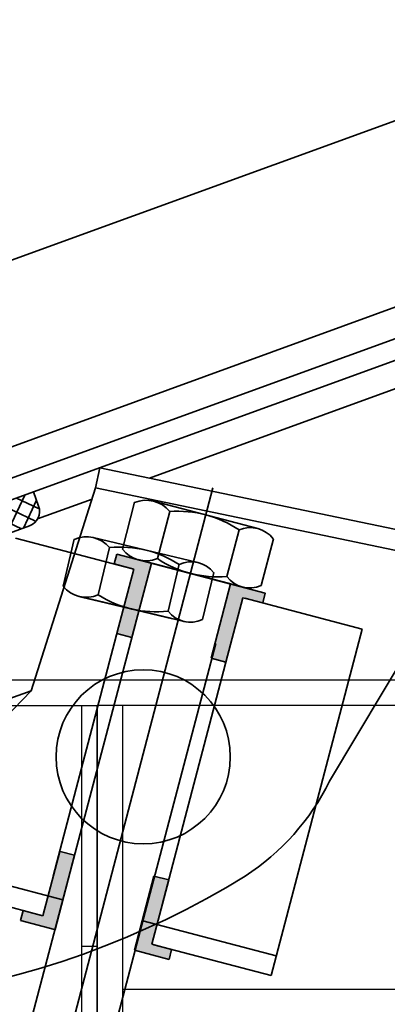
# Model space of a CAD drawing. Units: metres. Extents: x 0 to 149, y -4 to 22.
# Drawn here: x 143 to 143, y 11 to 12 of the extents above; entities that cross this region are included whole.
import ezdxf

# ---------------------------------------------------------------- set-up
doc = ezdxf.new("R2010")
doc.units = ezdxf.units.M
doc.layers.add('CWi', color=4, linetype='Continuous', lineweight=35)
doc.layers.add('PDF3_017_000031_BL6', color=150, linetype='Continuous', true_color=0x007fff)
doc.layers.add('PDF3_DETALLES2', color=7, linetype='Continuous')

# ---------------------------------------------------------------- blocks, each defined once
blk = doc.blocks.new('fdr')
at = {"layer": 'CWi', "ltscale": 20}
for p, q in [((202.7102034891718, 1003.928018382875, -0.02310493420176135), (202.9079003552592, 1004.258892364798, -0.02310493420176135)), ((202.6488977528052, 1003.975539381418, -0.02310493420176135), (202.6717954959331, 1003.969526758392, -0.02310493420176135)), ((202.6488977528052, 1003.975539381418, -0.02310493420176135), (202.6717954959331, 1003.969526758392, -0.02310493420176135)), ((202.6686774640475, 1003.972413311445, -0.02310493420176135), (202.668169512453, 1003.970478890297, -0.02310493420176135)), ((202.697693781266, 1003.964794037525, -0.02310493420176135), (202.6686774640475, 1003.972413311445, -0.02310493420176135)), ((202.697693781266, 1003.964794037525, -0.02310493420176135), (202.6686774640475, 1003.972413311445, -0.02310493420176135)), ((202.6729431296772, 1003.971293649215, -0.02310493420176135), (202.6832581828553, 1003.968585062351, -0.02310493420176135)), ((202.6720383547486, 1003.969462987107, -0.02310493420176135), (202.668169512453, 1003.970478890297, -0.02310493420176135)), ((202.6687366693836, 1003.956889249646, -0.02310493420176135), (202.6720383547486, 1003.969462987107, -0.02310493420176135)), ((202.6716383011053, 1003.956127322254, -0.02310493420176135), (202.6754479380652, 1003.970635480863, -0.02310493420176135)), ((202.6906883544893, 1003.966634004519, -0.02310493420176135), (202.6752129853062, 1003.970697617276, -0.02310493420176135)), ((202.6909958674469, 1003.966553255972, -0.02310493420176135), (202.6755204982637, 1003.970616868729, -0.02310493420176135)), ((202.6871136702885, 1003.952063709497, -0.02310493420176135), (202.6909233072483, 1003.966571868106, -0.02310493420176135)), ((202.6900153020106, 1003.951301782105, -0.02310493420176135), (202.6933169873755, 1003.963875519566, -0.02310493420176135)), ((202.6933169873755, 1003.963875519566, -0.02310493420176135), (202.6971858296715, 1003.962859616377, -0.02310493420176135)), ((202.6937047498545, 1003.963773698631, -0.02310493420176135), (202.7166024929825, 1003.957761075606, -0.02310493420176135)), ((202.6971858296715, 1003.962859616377, -0.02310493420176135), (202.697693781266, 1003.964794037525, -0.02310493420176135)), ((202.6716383011053, 1003.956127322254, -0.02310493420176135), (202.6687366693836, 1003.956889249646, -0.02310493420176135)), ((202.7166024929825, 1003.957761075606, -0.02310493420176135), (202.6988241871695, 1003.890056335429, -0.02310493420176135)), ((202.6900153020106, 1003.951301782105, -0.02310493420176135), (202.6871136702885, 1003.952063709497, -0.02310493420176135)), ((202.657561734301, 1003.914331984392, -0.02310493420176135), (202.6542600489356, 1003.901758246931, -0.02310493420176135)), ((202.6604633660227, 1003.913570057, -0.02310493420176135), (202.6566537290628, 1003.899061898391, -0.02310493420176135)), ((202.6604633660227, 1003.913570057, -0.02310493420176135), (202.6576487832526, 1003.91430912657, -0.02310493420176135)), ((202.6540171901202, 1003.901822018216, -0.02310493420176135), (202.6311194469927, 1003.907834641242, -0.02310493420176135)), ((202.6540171901202, 1003.901822018216, -0.02310493420176135), (202.6311194469927, 1003.907834641242, -0.02310493420176135)), ((202.6759387352063, 1003.909506444243, -0.02310493420176135), (202.6721290982464, 1003.894998285633, -0.02310493420176135)), ((202.6788403669279, 1003.908744516851, -0.02310493420176135), (202.675538681563, 1003.896170779389, -0.02310493420176135)), ((202.6788403669279, 1003.908744516851, -0.02310493420176135), (202.6759387352063, 1003.909506444243, -0.02310493420176135)), ((202.6498832550451, 1003.900839728972, -0.02310493420176135), (202.6503912066401, 1003.90277415012, -0.02310493420176135)), ((202.6542600489356, 1003.901758246931, -0.02310493420176135), (202.6503912066401, 1003.90277415012, -0.02310493420176135)), ((202.6565666801112, 1003.899084756212, -0.02310493420176135), (202.6498832550451, 1003.900839728972, -0.02310493420176135)), ((202.6788995722641, 1003.893220455052, -0.02310493420176135), (202.6721290982464, 1003.894998285633, -0.02310493420176135)), ((202.675538681563, 1003.896170779389, -0.02310493420176135), (202.6794075238586, 1003.8951548762, -0.02310493420176135)), ((202.6988241871695, 1003.890056335429, -0.02310493420176135), (202.6759264440416, 1003.896068958455, -0.02310493420176135)), ((202.6794075238586, 1003.8951548762, -0.02310493420176135), (202.6788995722641, 1003.893220455052, -0.02310493420176135))]:
    blk.add_line(p, q, dxfattribs=at)
at = {"layer": 'CWi', "ltscale": 10}
blk.add_line((202.5671670737302, 1003.52624830627, -0.02310493420176135), (202.6874584691946, 1003.985373548278, -0.02310493420176135), dxfattribs=at)
at = {"layer": 'CWi'}
for p, q in [((202.6721876908255, 1003.982518975709, -0.02310493420176135), (202.6697857541067, 1003.973371081738, -0.02310493420176135)), ((202.6758952762329, 1003.982738060928, -0.02310493420176135), (202.6962156571512, 1003.977401951479, -0.02310493420176135)), ((202.6790347132842, 1003.980721172333, -0.02310493420176135), (202.6766188288675, 1003.97152015787, -0.02310493420176135)), ((202.6925758317038, 1003.977165719062, -0.02310493420176135), (202.690173894985, 1003.968017825091, -0.02310493420176135)), ((202.6968679909455, 1003.966260175195, -0.02310493420176135), (202.6992699276643, 1003.975408069166, -0.02310493420176135)), ((202.6728275183195, 1003.971323988842, -0.02310493420176135), (202.6931035143944, 1003.965998971693, -0.02310493420176135)), ((202.6729280120867, 1003.971297866356, -0.02310493420176135), (202.6731168699571, 1003.971248270768, -0.02310493420176135)), ((202.6932991668459, 1003.965949057705, -0.02310493420176135), (202.6730226711843, 1003.971272172221, -0.02310493420176135)), ((202.6732355250442, 1003.971217117809, -0.02310493420176135), (202.6734243829146, 1003.971167522221, -0.02310493420176135)), ((202.6936066798035, 1003.965868309158, -0.02310493420176135), (202.6733301841418, 1003.971191423674, -0.02310493420176135)), ((202.6723856313774, 1003.959032786973, -0.02310493420176135), (202.5889655452565, 1003.641345864731, -0.02310493420176135)), ((202.6689905368139, 1003.957856047529, -0.02310493420176135), (202.6562917469478, 1003.909495518831, -0.02310493420176135)), ((202.6880350984638, 1003.954923458572, -0.02310493420176135), (202.6046148904443, 1003.637236072105, -0.02310493420176135)), ((202.6902691694409, 1003.952268579988, -0.02310493420176135), (202.6775703795747, 1003.90390805129, -0.02310493420176135)), ((202.6321353501817, 1003.911703483537, -0.02310493420176135), (202.6581629867269, 1003.904868994831, -0.02310493420176135)), ((202.6738124538138, 1003.900759666431, -0.02310493420176135), (202.699840090359, 1003.893925177724, -0.02310493420176135))]:
    blk.add_line(p, q, dxfattribs=at)
at = {"layer": 'CWi', "ltscale": 20}
blk.add_circle((202.6738609699873, 1003.932797858424, -0.02310493420176135), 0.017, dxfattribs=at)
at = {"layer": 'CWi'}
for centre, radius, start, end in [((202.6744424429098, 1003.977024789955, -0.02310493420176135), 0.005895098801506228, 38.83107236659846, 112.6341231084175), ((202.6806040080501, 1003.959445465369, -0.02310493420176135), 0.02133350400000001, 55.90816734758972, 94.21849376940426), ((202.6948032956716, 1003.972022903412, -0.02310493420176135), 0.005561377801530533, 36.80834704676845, 113.767843316135), ((202.6744348227139, 1003.976995768064, -0.02310493420176135), 0.005895098801506228, 217.9420672605649, 291.7451180005487), ((202.688437726023, 1003.989280565043, -0.02310493420176135), 0.02133350400000001, 236.3576965988969, 274.6680230221313), ((202.6946265792794, 1003.971349870352, -0.02310493420176135), 0.005561377801530533, 216.8083470520984, 293.7678433216347)]:
    blk.add_arc(centre, radius, start, end, dxfattribs=at)
at = {"layer": 'CWi', "ltscale": 20}
for centre, radius, start, end in [((202.6686436959899, 1003.948360119941, -0.02310493420176135), 0.04627097012382485, 302.8999635949764, 333.920233379354), ((202.6058745656642, 1004.051366393167, -0.02310493420176135), 0.1668832853846311, 253.7571820324106, 301.7847313080366)]:
    blk.add_arc(centre, radius, start, end, dxfattribs=at)
at = {"layer": 'CWi', "linetype": 'Continuous', "ltscale": 20, "extrusion": (0, 0, -1)}
for points in [[(-202.6720383547486, 1003.969462987107, 0.02310493420176135), (-202.6686774640475, 1003.972413311445, 0.02310493420176135), (-202.668169512453, 1003.970478890297, 0.02310493420176135)], [(-202.6686774640475, 1003.972413311445, 0.02310493420176135), (-202.6720383547486, 1003.969462987107, 0.02310493420176135), (-202.6754479380652, 1003.970635480863, 0.02310493420176135)], [(-202.6716383011053, 1003.956127322254, 0.02310493420176135), (-202.6720383547486, 1003.969462987107, 0.02310493420176135), (-202.6687366693836, 1003.956889249646, 0.02310493420176135)], [(-202.6720383547486, 1003.969462987107, 0.02310493420176135), (-202.6716383011053, 1003.956127322254, 0.02310493420176135), (-202.6754479380652, 1003.970635480863, 0.02310493420176135)], [(-202.6900153020106, 1003.951301782105, 0.02310493420176135), (-202.6909233072483, 1003.966571868106, 0.02310493420176135), (-202.6871136702885, 1003.952063709497, 0.02310493420176135)], [(-202.6909233072483, 1003.966571868106, 0.02310493420176135), (-202.6900153020106, 1003.951301782105, 0.02310493420176135), (-202.6933169873755, 1003.963875519566, 0.02310493420176135)], [(-202.6909233072483, 1003.966571868106, 0.02310493420176135), (-202.6933169873755, 1003.963875519566, 0.02310493420176135), (-202.697693781266, 1003.964794037525, 0.02310493420176135)], [(-202.697693781266, 1003.964794037525, 0.02310493420176135), (-202.6933169873755, 1003.963875519566, 0.02310493420176135), (-202.6971858296715, 1003.962859616377, 0.02310493420176135)], [(-202.6542600489356, 1003.901758246931, 0.02310493420176135), (-202.6564796311595, 1003.899107614034, 0.02310493420176135), (-202.657561734301, 1003.914331984392, 0.02310493420176135)], [(-202.657561734301, 1003.914331984392, 0.02310493420176135), (-202.6564796311595, 1003.899107614034, 0.02310493420176135), (-202.6602892681194, 1003.913615772643, 0.02310493420176135)], [(-202.675538681563, 1003.896170779389, 0.02310493420176135), (-202.6759387352063, 1003.909506444243, 0.02310493420176135), (-202.6721290982464, 1003.894998285633, 0.02310493420176135)], [(-202.6759387352063, 1003.909506444243, 0.02310493420176135), (-202.675538681563, 1003.896170779389, 0.02310493420176135), (-202.6788403669279, 1003.908744516851, 0.02310493420176135)], [(-202.6564796311595, 1003.899107614034, 0.02310493420176135), (-202.6503912066401, 1003.90277415012, 0.02310493420176135), (-202.6498832550451, 1003.900839728972, 0.02310493420176135)], [(-202.6503912066401, 1003.90277415012, 0.02310493420176135), (-202.6564796311595, 1003.899107614034, 0.02310493420176135), (-202.6542600489356, 1003.901758246931, 0.02310493420176135)], [(-202.6788995722641, 1003.893220455052, 0.02310493420176135), (-202.675538681563, 1003.896170779389, 0.02310493420176135), (-202.6721290982464, 1003.894998285633, 0.02310493420176135)], [(-202.675538681563, 1003.896170779389, 0.02310493420176135), (-202.6788995722641, 1003.893220455052, 0.02310493420176135), (-202.6794075238586, 1003.8951548762, 0.02310493420176135)]]:
    blk.add_solid(points, dxfattribs=at)
blk = doc.blocks.new('far')
at = {"layer": 'CWi', "color": 6, "ltscale": 20}
for p, q in [((202.6636828376263, 1002.546976600134, -0.02310493420176135), (203.2333970789696, 1002.754335626021, -0.02310493420176135)), ((203.2387164747038, 1002.745867839355, -0.02310493420176135), (202.6570665973127, 1002.53416459722, -0.02310493420176135)), ((202.6935133172592, 1002.541871340207, -0.02310493420176135), (203.2322839526442, 1002.737967814584, -0.02310493420176135)), ((202.6826371186221, 1002.547728216941, -0.02310493420176135), (202.8199139060326, 1002.597692881415, -0.02310493420176135)), ((202.6556985167395, 1002.537923367703, -0.02310493420176135), (202.6835532658147, 1002.54806166725, -0.02310493420176135)), ((202.6556985167395, 1002.537923367703, -0.02310493420176135), (202.6835532658147, 1002.54806166725, -0.02310493420176135)), ((202.6829922006519, 1002.53998300798, -0.02310493420176135), (202.6838102031702, 1002.543898473709, -0.02310493420176135)), ((203.0206571062363, 1002.473525845287, -0.02310493420176135), (202.6838102031702, 1002.543898473709, -0.02310493420176135)), ((202.6829922006519, 1002.53998300798, -0.02310493420176135), (202.6704107198257, 1002.500308408066, -0.02310493420176135)), ((202.6708494550681, 1002.539181147186, -0.02310493420176135), (202.6718647584712, 1002.536391624013, -0.02310493420176135)), ((203.0198391037179, 1002.469610379557, -0.02310493420176135), (202.6829922006519, 1002.53998300798, -0.02310493420176135)), ((202.6716762437932, 1002.533923295462, -0.02310493420176135), (202.6822963479304, 1002.537788697253, -0.02310493420176135)), ((202.644913692418, 1002.52338970487, -0.02310493420176135), (202.670071741039, 1002.532546485721, -0.02310493420176135)), ((202.6798361107899, 1002.51875040471, -0.02310493420176135), (202.6902103911966, 1002.516278346679, -0.02310493420176135)), ((202.697683225575, 1002.514497666042, -0.02310493420176135), (202.6821189995322, 1002.518206421587, -0.02310493420176135)), ((202.6979925042179, 1002.514423968906, -0.02310493420176135), (202.682428278175, 1002.518132724451, -0.02310493420176135)), ((202.6704107198257, 1002.500308408066, -0.02310493420176135), (202.6397625509722, 1002.468742193706, -0.02310493420176135)), ((202.6704107198257, 1002.500308408066, -0.02310493420176135), (202.6397625509722, 1002.468742193706, -0.02310493420176135)), ((202.6447379322258, 1002.491218146599, -0.02310493420176135), (202.6704107198257, 1002.500308408066, -0.02310493420176135))]:
    blk.add_line(p, q, dxfattribs=at)
at = {"layer": 'CWi', "color": 6}
for p, q in [((202.6292794058418, 1002.57087470862, -0.02310493420176135), (202.7925469958482, 1002.630307494944, -0.02310493420176135)), ((202.6788242379762, 1002.529955526582, -0.02310493420176135), (202.6766320665575, 1002.520755110907, -0.02310493420176135)), ((202.6825258456616, 1002.530259316695, -0.02310493420176135), (202.7029629087115, 1002.525389162837, -0.02310493420176135)), ((202.6857105719182, 1002.528314728494, -0.02310493420176135), (202.6835056708788, 1002.519060887341, -0.02310493420176135)), ((202.6993294352924, 1002.525069779124, -0.02310493420176135), (202.6971372638741, 1002.51586936345, -0.02310493420176135)), ((202.7038697933058, 1002.514265212168, -0.02310493420176135), (202.7060619647246, 1002.523465627843, -0.02310493420176135)), ((202.6797198360296, 1002.518778093321, -0.02310493420176135), (202.7001122722473, 1002.513918014146, -0.02310493420176135)), ((202.7003090146864, 1002.513872586175, -0.02310493420176135), (202.6799161225104, 1002.518730751793, -0.02310493420176135)), ((202.7006182933297, 1002.513798889039, -0.02310493420176135), (202.6802254011536, 1002.518657054657, -0.02310493420176135))]:
    blk.add_line(p, q, dxfattribs=at)
at = {"layer": 'CWi', "color": 6, "linetype": 'Continuous', "ltscale": 20}
for p, q in [((202.6655948961076, 1002.530917047422, -0.02310493420176135), (202.6691621333107, 1002.538567012291, -0.02310493420176135)), ((202.6711460671648, 1002.533530924241, -0.02310493420176135), (202.6642108217819, 1002.536764882274, -0.02310493420176135)), ((202.6718460428159, 1002.535962965032, -0.02310493420176135), (202.6675331369038, 1002.537974106087, -0.02310493420176135)), ((202.6689172112296, 1002.532126271235, -0.02310493420176135), (202.671444543986, 1002.537546153822, -0.02310493420176135)), ((202.6685384715289, 1002.531988421258, -0.02310493420176135), (202.6608885066599, 1002.535555658461, -0.02310493420176135))]:
    blk.add_line(p, q, dxfattribs=at)
at = {"layer": 'CWi', "color": 6, "ltscale": 20}
blk.add_arc((202.6690456806087, 1002.535365563583, -0.02310493420176135), 0.003, 290.0000000085337, 19.99999999652252, dxfattribs=at)
at = {"layer": 'CWi', "color": 6}
for centre, radius, start, end in [((202.6812040078385, 1002.524514324558, -0.02310493420176135), 0.005895098801506228, 40.14107236746693, 113.9441231076699), ((202.6877658579338, 1002.507080459203, -0.02310493420176135), 0.02133350400000001, 57.21816734842679, 95.52849377111384), ((202.7016738912103, 1002.519979231512, -0.02310493420176135), 0.005561377801530533, 38.11834705538346, 115.0778433209757), ((202.6811970531276, 1002.524485136041, -0.02310493420176135), 0.005895098801506228, 219.252067256436, 293.055118003609), ((202.6949154437271, 1002.537086854069, -0.02310493420176135), 0.02133350400000001, 237.6676966005006, 275.9780230228702), ((202.7015126077668, 1002.519302334302, -0.02310493420176135), 0.005561377801530533, 218.1183470553835, 295.0778433209757)]:
    blk.add_arc(centre, radius, start, end, dxfattribs=at)
blk = doc.blocks.new('ALETAS')
at = {"layer": 'CWi'}
for name, p in [('fdr', (-202.4371898071354, -1003.691417789385)), ('far', (-202.4556190131663, -1002.246058742979))]:
    blk.add_blockref(name, p, dxfattribs=at)

msp = doc.modelspace()

# ---------------------------------------------------------------- linework, layer by layer
msp.add_line((143.1637023046879, 11.49567644050045), (144.0137023046884, 11.49567644050045))
at = {"layer": 'PDF3_017_000031_BL6'}
for p, q in [((143.2233223790238, 11.49067644050045), (143.3003223790238, 11.49067644050045)), ((143.3003223790238, 10.20867644050042), (143.3003223790238, 11.49067644050045)), ((143.3003223790238, 11.49067644050045), (143.3033223790237, 11.49067644050045)), ((143.3033223790237, 10.9016764405004), (143.3033223790237, 11.49067644050045)), ((143.4477023046884, 11.49067644050045), (143.3033223790237, 11.49067644050045)), ((143.3033223790237, 11.49067644050045), (143.3033223790237, 10.20867644050042)), ((143.3083223790238, 10.9016764405004), (143.3083223790238, 11.49067644050045)), ((143.3033223790237, 11.44359804333691), (143.3003223790238, 11.44359804333691)), ((143.3033223790237, 11.44359804333691), (143.3003223790238, 11.44359804333691)), ((143.3083223790238, 11.43526124096569), (143.4136134684775, 11.43526124096569))]:
    msp.add_line(p, q, dxfattribs=at)
at = {"layer": 'PDF3_017_000031_BL6', "color": 1}
msp.add_arc((144.4014617811151, 10.08471523358394), 1.612351330659282, 93.12012251577478, 145.5776084118926, dxfattribs=at)

# ---------------------------------------------------------------- block references
at = {"layer": 'PDF3_DETALLES2'}
msp.add_blockref('ALETAS', (143.075614575609, 11.23925283528822, 0.0231049342017684), dxfattribs=at)

doc.saveas('drawing.dxf')
